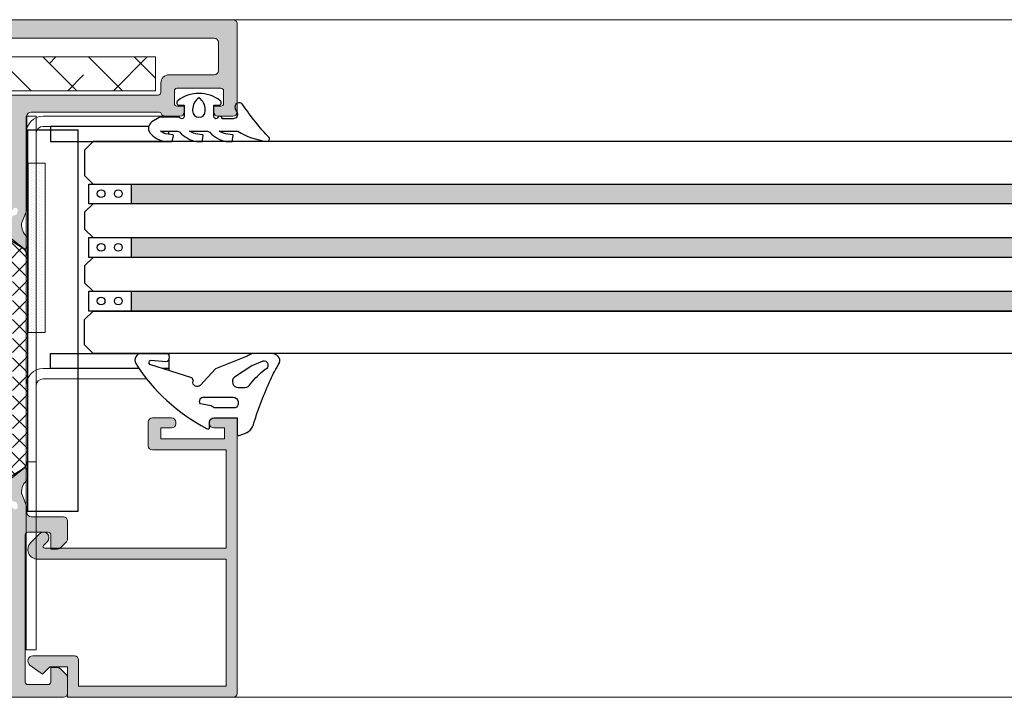
# Model space of a CAD drawing. Extents: x -8 to 1260, y -439 to 1188.
# Drawn here: x 693 to 708, y 201 to 211 of the extents above; entities that cross this region are included whole.
import ezdxf

# ---------------------------------------------------------------- set-up
doc = ezdxf.new("R2010")
doc.units = 0
doc.header["$LTSCALE"] = 4
doc.header["$MEASUREMENT"] = 0
for name, color, linetype, lineweight in [('00_ICONOS', 7, 'CONTINUOUS', 5), ('accesorios', 8, 'CONTINUOUS', 15), ('perfiles', 7, 'CONTINUOUS', 15)]:
    doc.layers.add(name, color=color, linetype=linetype, lineweight=lineweight)
for name, color, linetype in [('AISLANTE', 8, 'CONTINUOUS'), ('GRAPA', 7, 'CONTINUOUS'), ('Juntas', 8, 'CONTINUOUS'), ('POLIAMIDAS', 9, 'CONTINUOUS'), ('SOMBREADOS', 250, 'CONTINUOUS'), ('Vidrio', 143, 'CONTINUOUS')]:
    doc.layers.add(name, color=color, linetype=linetype)
pattern_1 = [(0, (537.4937438784854, 44.69374881007676), (0.111125, 0.06349999999999997), [0.15875, -0.03175, 0, -0.03175])]

msp = doc.modelspace()

# ---------------------------------------------------------------- hatches: boundary and pattern name
at = {"layer": 'accesorios'}
h = msp.add_hatch(dxfattribs=at)
h.set_pattern_fill('ANSI38', color=256, scale=0.15, angle=270, style=0)
h.set_pattern_definition([(315, (-4898.318756121515, -109.4665491882494), (0.3367596045400933, 0.3367596045400931), []), (45, (-4898.318756121515, -109.4665491882494), (0.3367596045400935, 1.01027881362028), [1.190625, -0.714375])])
h.paths.add_polyline_path([(695.1376038588131, 210.388904154195), (695.1376038588131, 210.888904154195), (687.0126038588122, 210.888904154195), (687.0126038588122, 209.013904154195), (692.5126038588131, 209.013904154195), (692.5126038588131, 210.388904154195)])
at = {"layer": 'GRAPA', "lineweight": 0}
h = msp.add_hatch(dxfattribs=at)
h.set_pattern_fill('DOTS', color=8, scale=0.025, angle=90, style=0)
h.set_pattern_definition([(90, (805.1858221542715, 174.3203194061271), (-0.0396875, 0.01984375), [0, -0.0396875])])
h.paths.add_polyline_path([(693.5113743029859, 209.3203194061269), (693.2611334902057, 209.3203194061269), (693.2611334902057, 206.8203194061269), (693.5113743029859, 206.8203194061269)])
at = {"layer": 'POLIAMIDAS'}
h = msp.add_hatch(dxfattribs=at)
h.set_pattern_fill('ANSI37', color=256, scale=0.0625, angle=-1.272221872585407e-14, style=0)
h.set_pattern_definition([(135, (836.9558766943718, 509.5731987990268), (0.1403165018917055, 0.1403165018917055), []), (45.00000000000001, (836.9558766943718, 509.5731987990268), (0.1403165018917055, -0.1403165018917055), [])])
edge = h.paths.add_edge_path()
edge.add_arc((693.1048834902057, 204.9428934251652), 0.1499999999996493, 303.0000000001043, 360.0000000001086)
edge.add_line((693.2548834902053, 204.9428934251655), (693.2548834902053, 207.9349148832239))
edge.add_arc((693.1048834902055, 207.9349148832243), 0.1499999999998636, 359.999999999848, 416.9999999998466)
edge.add_line((693.186579345458, 208.0607154684158), (692.8971740722371, 208.2486574503569))
edge.add_arc((692.9173834902055, 208.280245888517), 0.03750000000014369, 180.0000000007382, 237.38999999965762, ccw=False)
edge.add_line((692.8798834902053, 208.2802458885165), (692.8798834902053, 208.3120420431683))
edge.add_arc((693.0298834902056, 208.3120420431682), 0.1500000000003183, 149.4968330744528, 179.9999999999566, ccw=False)
edge.add_line((692.9006433243329, 208.3881799412564), (692.987193531674, 208.5350944665309))
edge.add_arc((692.9548834902054, 208.5541289410522), 0.037500000000143, 329.4968330758223, 360.0000000013462)
edge.add_line((692.9923834902055, 208.5541289410531), (692.9923834902055, 208.5764041541948))
edge.add_arc((692.9423834902054, 208.5764041541946), 0.05000000000006821, 1.302755197525679e-10, 90.00000000013027)
edge.add_line((692.9423834902053, 208.6264041541947), (692.8923834902051, 208.6264041541947))
edge.add_arc((692.8923834902051, 208.6139041541949), 0.01249999999978968, 90, 180.0000000001303)
edge.add_line((692.8798834902053, 208.6139041541949), (692.8455084902051, 208.6139041541949))
edge.add_arc((692.8455084902055, 208.5764041541951), 0.03749999999979536, 90.0000000005211, 180.0000000005211)
edge.add_line((692.8080084902057, 208.5764041541948), (692.8080084902057, 208.5689633730656))
edge.add_arc((692.742383490206, 208.5326541541951), 0.07499999999967379, -208.95502437184007, 28.95502437184001, ccw=False)
edge.add_line((692.6767584902062, 208.5689633730656), (692.6767584902062, 208.5764041541948))
edge.add_arc((692.639258490206, 208.5764041541946), 0.03750000000025011, 1.737006930025023e-10, 90.0000000001737)
edge.add_line((692.6392584902059, 208.6139041541949), (692.6048834902057, 208.6139041541947))
edge.add_arc((692.5923834902057, 208.6139041541948), 0.01249999999993179, 359.9999999994789, 449.9999999994789)
edge.add_line((692.5923834902059, 208.6264041541947), (692.5423834902057, 208.6264041541947))
edge.add_arc((692.5423834902056, 208.5764041541946), 0.05000000000006821, 89.99999999986973, 179.9999999998697)
edge.add_line((692.4923834902055, 208.5764041541948), (692.4923834902055, 208.5541122993652))
edge.add_arc((692.5298834902057, 208.5541122993664), 0.03750000000025011, 180.0000000018238, 210.4558273636291)
edge.add_line((692.4975577328904, 208.5351045269033), (692.5841865194687, 208.3877784192753))
edge.add_arc((692.4548834902059, 208.3117473294279), 0.1499999999997552, -9.771383702172898e-11, 30.455827361686488, ccw=False)
edge.add_line((692.6048834902057, 208.3117473294276), (692.6048834902057, 208.2218257054849))
edge.add_arc((692.7548834902055, 208.2218257054845), 0.1499999999998636, 179.999999999848, 236.9999999998465)
edge.add_line((692.673187634953, 208.096025120293), (692.9501953213329, 207.916134225384))
edge.add_arc((692.8548834902052, 207.7693668759929), 0.1750000000006158, 1.3028511602897197e-10, 57.00000000011369, ccw=False)
edge.add_line((693.0298834902059, 207.7693668759933), (693.0298834902059, 205.1084414323962))
edge.add_arc((692.8548834902056, 205.1084414323968), 0.1750000000002956, 302.9999999998281, 359.999999999786, ccw=False)
edge.add_line((692.9501953213329, 204.9616740830059), (692.673187634953, 204.7817831880964))
edge.add_arc((692.7548834902054, 204.655982602905), 0.149999999999735, 123.0000000001348, 180.0000000000977)
edge.add_line((692.6048834902057, 204.6559826029047), (692.6048834902057, 204.5660609789618))
edge.add_arc((692.4548834902059, 204.5660609789616), 0.1499999999997499, -30.455827361686488, 9.771383702172898e-11, ccw=False)
edge.add_line((692.5841865194687, 204.4900298891141), (692.4975577328904, 204.3427037814861))
edge.add_arc((692.5298834902057, 204.323696009023), 0.03750000000025776, 149.5441726363709, 179.9999999981762)
edge.add_line((692.4923834902055, 204.3236960090242), (692.4923834902055, 204.3014041541947))
edge.add_arc((692.5423834902056, 204.3014041541948), 0.05000000000006821, 180.0000000001303, 270.0000000001303)
edge.add_line((692.5423834902057, 204.2514041541947), (692.5923834902059, 204.2514041541947))
edge.add_arc((692.5923834902057, 204.2639041541946), 0.01249999999993179, 270.0000000005211, 360.0000000005211)
edge.add_line((692.6048834902057, 204.2639041541948), (692.6392584902059, 204.2639041541948))
edge.add_arc((692.6392584902061, 204.3014041541949), 0.03750000000013642, 269.9999999996526, 359.9999999996526)
edge.add_line((692.6767584902062, 204.3014041541947), (692.6767584902062, 204.3088449353238))
edge.add_arc((692.742383490206, 204.3451541541943), 0.07499999999967379, -28.95502437184001, 208.95502437184, ccw=False)
edge.add_line((692.8080084902057, 204.3088449353238), (692.8080084902057, 204.3014041541947))
edge.add_arc((692.8455084902054, 204.3014041541944), 0.03749999999968168, 179.9999999996526, 269.9999999996526)
edge.add_line((692.8455084902051, 204.2639041541948), (692.8798834902053, 204.2639041541948))
edge.add_arc((692.8923834902052, 204.2639041541946), 0.01249999999993179, 179.9999999993486, 269.9999999994789)
edge.add_line((692.8923834902051, 204.2514041541947), (692.9423834902053, 204.2514041541947))
edge.add_arc((692.9423834902054, 204.3014041541948), 0.05000000000006821, 269.9999999998697, 359.9999999998697)
edge.add_line((692.9923834902055, 204.3014041541947), (692.9923834902055, 204.3236793673366))
edge.add_arc((692.9548834902058, 204.3236793673374), 0.03749999999968168, 359.9999999988275, 390.5031669243807)
edge.add_line((692.987193531674, 204.3427138418586), (692.9006433243329, 204.4896283671331))
edge.add_arc((693.0298834902056, 204.5657662652212), 0.1500000000003092, 180.0000000000434, 210.5031669255472, ccw=False)
edge.add_line((692.8798834902053, 204.5657662652211), (692.8798834902053, 204.597562419873))
edge.add_arc((692.9173834902056, 204.5975624198726), 0.03750000000025011, 122.610000000442, 179.9999999995223, ccw=False)
edge.add_line((692.8971740722371, 204.6291508580328), (693.186579345458, 204.8170928399739))
at = {"layer": 'SOMBREADOS'}
h = msp.add_hatch(color=256, dxfattribs=at)
edge = h.paths.add_edge_path()
edge.add_arc((686.5188538588126, 211.2139041541948), 0.03750000000002274, -2.544443745170813e-14, 89.99999999999999)
edge.add_line((686.5188538588126, 211.2514041541947), (686.2188538588124, 211.2514041541947))
edge.add_arc((686.2188538588133, 211.2139041541948), 0.03750000000001563, 90.00000000000269, 180.0000000000027)
edge.add_line((686.1813538588129, 211.2139041541948), (686.1813538588129, 211.0014041541947))
edge.add_line((686.1813538588129, 211.0014041541947), (686.082242206461, 211.0014041541947))
edge.add_arc((686.082242206462, 211.0639041541947), 0.06249999999997158, -134.99999999999892, -90, ccw=False)
edge.add_line((686.0380480326374, 211.0197099803707), (685.9496596849893, 211.108098328019))
edge.add_arc((685.9938538588129, 211.152292501843), 0.06249999999991258, -180.0000000000049, -135.00000000000472, ccw=False)
edge.add_line((685.931353858812, 211.152292501843), (685.931353858812, 211.3764041541947))
edge.add_arc((685.9938538588129, 211.3764041541949), 0.0625, 90, 180, ccw=False)
edge.add_line((685.9938538588129, 211.4389041541947), (696.2813538588124, 211.4389041541947))
edge.add_arc((696.2813538588124, 211.3764041541949), 0.0625, 0, 90, ccw=False)
edge.add_line((696.3438538588124, 211.3764041541949), (696.3438538588124, 210.076404154195))
edge.add_arc((696.2813538588124, 210.0764041541948), 0.0625, -90, 0, ccw=False)
edge.add_line((696.2813538588124, 210.0139041541948), (696.0626038588124, 210.0139041541948))
edge.add_arc((696.0626038588133, 210.0764041541948), 0.0625, -180, -90, ccw=False)
edge.add_line((696.0001038588124, 210.0764041541948), (696.0001038588124, 210.1639041541949))
edge.add_line((696.0001038588124, 210.1639041541949), (696.1063538588122, 210.1639041541949))
edge.add_arc((696.1063538588131, 210.201404154195), 0.03750000000000142, -90, -2.544443745170813e-14)
edge.add_line((696.1438538588126, 210.201404154195), (696.1438538588126, 210.388904154195))
edge.add_arc((696.1063538588131, 210.3889041541948), 0.03750000000002984, -2.544443745170813e-14, 89.99999999999999)
edge.add_line((696.1063538588131, 210.4264041541949), (695.4563538588135, 210.4264041541949))
edge.add_arc((695.4563538588135, 210.3889041541948), 0.03750000000002984, 89.99999999999999, 180)
edge.add_line((695.418853858814, 210.3889041541948), (695.418853858814, 210.201404154195))
edge.add_arc((695.4563538588135, 210.201404154195), 0.03750000000000142, 180, 270)
edge.add_line((695.4563538588135, 210.1639041541949), (695.5626038588142, 210.1639041541949))
edge.add_line((695.5626038588133, 210.1639041541949), (695.5626038588133, 210.0764041541948))
edge.add_arc((695.5001038588133, 210.076404154195), 0.06250000000000888, -90.00000000003098, -1.5916157281026244e-12, ccw=False)
edge.add_line((695.5001038588133, 210.0139041541948), (695.2813538588133, 210.013904154195))
edge.add_arc((695.2813538588133, 210.0764041541948), 0.06249999999988098, -157.97568716292574, -90.00000000003263, ccw=False)
edge.add_arc((695.1886513777253, 210.0389041541949), 0.0375000000000242, 22.0243128370793, 90.00000000000269)
edge.add_line((695.1886513777253, 210.0764041541948), (693.3063538588138, 210.0764041541948))
edge.add_arc((693.3063538588129, 210.0139041541948), 0.0625, 89.99999999999999, 179.9999999999968)
edge.add_line((693.2438538588129, 210.013904154195), (693.2438538588129, 208.6264041541952))
edge.add_line((693.2438538588129, 208.6264041541947), (693.1648940968279, 208.4294427638604))
edge.add_arc((693.3889697536669, 208.4090687605183), 0.2249999999999223, 174.8046862531298, 230.6811211289049)
edge.add_arc((693.2305607993175, 208.215660893093), 0.02500000000002919, -2.123748751165408, 50.68112112889747, ccw=False)
edge.add_line((693.2555436273013, 208.2147344450662), (693.2511401124101, 208.0959881669687))
edge.add_line((693.2511401124119, 208.095988166969), (693.25108709731, 208.0947070702375))
edge.add_arc((693.2136421639142, 208.096738563035), 0.03749999999994177, -94.1417239750935, -3.1054125468413076, ccw=False)
edge.add_arc((693.2127393666359, 208.0842712073784), 0.02500000000047925, -128.24608027568343, -94.14172397856959, ccw=False)
edge.add_line((693.1972633610684, 208.0646372253143), (692.8742330560079, 208.3192579529475))
edge.add_arc((692.8897090615745, 208.3388919350116), 0.02500000000001767, -290.827587268574, -128.2460802756567, ccw=False)
edge.add_arc((692.9074869130344, 208.3856246644148), 0.02499999999987159, -110.8275872685532, -32.50152586464549)
edge.add_line((692.9285713414473, 208.3721916126943), (693.0365287760823, 208.5416408822646))
edge.add_arc((693.0576132044952, 208.5282078305443), 0.02499999999994739, 87.32582759852761, 147.4984741353509, ccw=False)
edge.add_arc((693.060529215103, 208.5906397685417), 0.03749999999993632, -92.67417240146864, -17.49999999992001)
edge.add_line((693.0962936007544, 208.5793633010603), (693.103974978052, 208.6071327653238))
edge.add_arc((693.0718056825843, 208.6264041541947), 0.0374999999998782, -30.9242051018727, 156.4218215215473)
edge.add_arc((693.0145234863966, 208.651404154195), 0.02500000000018211, -90.00000000000398, -23.578178478365714, ccw=False)
edge.add_line((693.0145234863966, 208.6264041541947), (692.471805682584, 208.6264041541947))
edge.add_arc((692.471805682584, 208.6014041541949), 0.02499999999997549, 89.99999999999591, 179.9999999992387)
edge.add_line((692.4468056825843, 208.6014041541953), (692.4468056825843, 208.5823843018582))
edge.add_line((692.4468056825843, 208.582384301858), (692.5800698727943, 208.3638921770041))
edge.add_arc((692.5808436401911, 208.3389041541939), 0.02499999999900563, -90.00000000003661, 91.77362749993853, ccw=False)
edge.add_line((692.5808436401911, 208.3139041541947), (692.431826811431, 208.3139041541947))
edge.add_arc((692.431826811431, 208.4389041541949), 0.1250000000000977, -148.61986806502972, -90.00000000000648, ccw=False)
edge.add_line((692.3251103848196, 208.3738149516251), (692.2075906726149, 208.5664933567646))
edge.add_arc((692.1008742460034, 208.5014041541949), 0.1249999999998407, 31.38013193497078, 89.99999999999673)
edge.add_line((692.1008742460034, 208.6264041541947), (687.7416131030149, 208.6264041541949))
edge.add_arc((687.7416131030149, 208.5014041541949), 0.1250000000001599, 89.99999999999835, 148.6198680650299)
edge.add_line((687.6348966764034, 208.5664933567648), (687.5173769641987, 208.3738149516251))
edge.add_arc((687.4106605375854, 208.4389041541949), 0.125000000000032, -90, -31.380131934970677, ccw=False)
edge.add_line((687.4106605375854, 208.3139041541949), (687.2616437088253, 208.3139041541949))
edge.add_arc((687.2616437088262, 208.3389041541939), 0.02499999999899671, -271.77362749990255, -89.99999999998369, ccw=False)
edge.add_line((687.262417476224, 208.3638921770041), (687.3920249517558, 208.5883863136808))
edge.add_arc((687.3706816664343, 208.6014041541949), 0.02500000000006865, -31.38013193498098, 90.00000000000405)
edge.add_line((687.3706816664343, 208.6264041541947), (686.8279638626208, 208.6264041541947))
edge.add_arc((686.8279638626208, 208.6514041541948), 0.02499999999993641, -156.42182152185148, -89.99999999999193, ccw=False)
edge.add_arc((686.7706816664348, 208.6264041541947), 0.03750000000007185, 23.57817847814597, 179.999999999943)
edge.add_line((686.7331816664336, 208.6264041541947), (686.745482713135, 208.5819338120243))
edge.add_arc((686.7819581339153, 208.5906397685417), 0.03749999999989434, -166.575794897959, -87.3258275984305)
edge.add_arc((686.7848741445231, 208.5282078305443), 0.02500000000002431, 32.50152586464361, 92.6741724015742, ccw=False)
edge.add_line((686.805958572936, 208.5416408822646), (686.913916007571, 208.3721916126943))
edge.add_arc((686.9350004359829, 208.3856246644148), 0.02499999999988976, -147.4984741353536, -69.17241273150131)
edge.add_arc((686.9527782874419, 208.3388919350116), 0.02499999999997088, -51.75391972430327, 110.8275872685102, ccw=False)
edge.add_line((686.9682542930103, 208.3192579529478), (686.6452239879508, 208.0646372253143))
edge.add_arc((686.6297479823824, 208.0842712073789), 0.02500000000067339, -85.85827602143797, -51.753919724304524, ccw=False)
edge.add_arc((686.6288451851032, 208.096738563035), 0.03749999999993212, -178.36602116016286, -85.85827602506589, ccw=False)
edge.add_line((686.5913604333344, 208.0956692713401), (686.5913472366072, 208.095988166969))
edge.add_line((686.5913472366063, 208.095988166969), (686.5869437217151, 208.2147344450664))
edge.add_arc((686.6119265496999, 208.2156608930932), 0.02499999999990953, -230.68112112891913, -177.87625124884084, ccw=False)
edge.add_arc((686.4535175953505, 208.4090687605183), 0.2249999999999504, -50.68112112891539, 5.195313746966242)
edge.add_line((686.6775932521886, 208.4294427638609), (686.6143658403834, 208.5871605510413))
edge.add_arc((686.556353858812, 208.5639041541947), 0.0625000000000622, 21.84533318135982, 90.00000000001953)
edge.add_line((686.556353858812, 208.6264041541947), (686.556353858812, 208.7139041541944))
edge.add_arc((686.4938538588129, 208.7139041541948), 0.0625, -7.493386829528045e-11, 89.99999999999999)
edge.add_line((686.4938538588129, 208.7764041541948), (685.9938538588129, 208.7764041541948))
edge.add_arc((685.9938538588129, 208.8389041541948), 0.0625, -180, -90, ccw=False)
edge.add_line((685.931353858812, 208.8389041541948), (685.931353858812, 209.1005158065466))
edge.add_arc((685.9938538588129, 209.1005158065464), 0.06249999999987921, 135, 180, ccw=False)
edge.add_line((685.9496596849893, 209.1447099803704), (686.0380480326384, 209.2330983280188))
edge.add_arc((686.082242206462, 209.1889041541947), 0.06249999999997036, 90, 135, ccw=False)
edge.add_line((686.082242206462, 209.2514041541947), (686.1813538588138, 209.2514041541947))
edge.add_line((686.1813538588129, 209.2514041541947), (686.1813538588129, 209.0389041541946))
edge.add_arc((686.2188538588133, 209.0389041541946), 0.03750000000002274, 180, 270)
edge.add_line((686.2188538588133, 209.0014041541947), (686.5188538588135, 209.0014041541947))
edge.add_arc((686.5188538588126, 209.0389041541946), 0.03750000000002274, -90.00000000000276, -2.747999244784478e-12)
edge.add_line((686.556353858812, 209.0389041541946), (686.556353858812, 211.2139041541946))
edge = h.paths.add_edge_path(flags=16)
edge.add_line((695.3438538588133, 210.6264041541949), (696.0063538588137, 210.6264041541949))
edge.add_arc((696.0063538588128, 210.6889041541949), 0.0625, -90, -2.544443745170813e-14)
edge.add_line((696.0688538588128, 210.6889041541949), (696.0688538588128, 211.1014041541951))
edge.add_arc((696.0063538588128, 211.1014041541949), 0.0625, -2.544443745170813e-14, 89.99999999999999)
edge.add_line((696.0063538588128, 211.1639041541949), (686.806353858812, 211.1639041541949))
edge.add_line((686.8063538588129, 211.1639041541949), (686.8063538588129, 208.8514041541951))
edge.add_line((686.8063538588138, 208.8514041541949), (692.9688538588142, 208.8514041541949))
edge.add_line((692.9688538588124, 208.8514041541949), (692.9688538588124, 210.1014041541949))
edge.add_line((692.9688538588124, 210.1014041541949), (692.6563538588124, 210.1014041541949))
edge.add_arc((692.6563538588124, 210.1639041541949), 0.0625, -180, -90, ccw=False)
edge.add_line((692.5938538588124, 210.1639041541949), (692.5938538588124, 210.263904154195))
edge.add_arc((692.6563538588124, 210.2639041541948), 0.0625, 90, 180, ccw=False)
edge.add_line((692.6563538588124, 210.3264041541948), (695.181353858812, 210.3264041541948))
edge.add_arc((695.1813538588129, 210.3639041541949), 0.03749999999999432, -90.00000000004346, -4.345909916751749e-11)
edge.add_line((695.2188538588124, 210.3639041541949), (695.2188538588124, 210.5014041541949))
edge.add_arc((695.3438538588133, 210.5014041541947), 0.125, 90, 180, ccw=False)
edge = h.paths.add_edge_path(flags=16)
edge.add_line((692.9688538588124, 204.0264041541948), (686.806353858812, 204.0264041541948))
edge.add_line((686.8063538588129, 204.0264041541948), (686.8063538588129, 202.7764041541948))
edge.add_line((686.8063538588129, 202.7764041541948), (687.0563538588129, 202.7764041541948))
edge.add_arc((687.0563538588129, 202.7139041541948), 0.0625, 0, 90, ccw=False)
edge.add_line((687.1188538588129, 202.7139041541948), (687.1188538588129, 202.6139041541949))
edge.add_arc((687.0563538588129, 202.6139041541949), 0.0625, -90, 0, ccw=False)
edge.add_line((687.0563538588129, 202.5514041541949), (686.8063538588129, 202.5514041541949))
edge.add_line((686.8063538588129, 202.5514041541949), (686.8063538588129, 201.7139041541948))
edge.add_line((686.8063538588129, 201.7139041541948), (692.9688538588133, 201.7139041541948))
edge.add_line((692.9688538588124, 201.7139041541948), (692.9688538588124, 202.5514041541949))
edge.add_line((692.9688538588124, 202.5514041541949), (692.7188538588124, 202.5514041541949))
edge.add_arc((692.7188538588124, 202.6139041541949), 0.0625, -180, -90, ccw=False)
edge.add_line((692.6563538588124, 202.6139041541949), (692.6563538588124, 202.7139041541948))
edge.add_arc((692.7188538588124, 202.7139041541948), 0.0625, 90, 180, ccw=False)
edge.add_line((692.7188538588124, 202.7764041541948), (692.9688538588124, 202.7764041541948))
edge.add_line((692.9688538588124, 202.7764041541948), (692.9688538588124, 204.0264041541948))
edge = h.paths.add_edge_path()
edge.add_line((686.5913472366063, 204.7818201414209), (686.5869437217151, 204.6630738633237))
edge.add_arc((686.6119265496999, 204.6621474152967), 0.02499999999996378, 177.8762512485644, 230.6811211286027)
edge.add_arc((686.4535175953505, 204.4687395478714), 0.2249999999999474, -3.6353012036892096, 50.681121128943516, ccw=False)
edge.add_arc((686.6406403176696, 204.4568510327404), 0.03749999999997565, -24.593329082133096, -3.6353012031490266, ccw=False)
edge.add_line((686.6747384890531, 204.4412444729572), (686.6143658403834, 204.2906477573481))
edge.add_arc((686.556353858812, 204.3139041541949), 0.06250000000004438, -90.00000000002927, -21.84533318136289, ccw=False)
edge.add_line((686.556353858812, 204.2514041541947), (686.556353858812, 204.1639041541949))
edge.add_arc((686.4938538588129, 204.1639041541949), 0.06250000000000533, -89.99999999999523, 4.718003765447065e-11, ccw=False)
edge.add_line((686.4938538588129, 204.1014041541949), (685.9938538588129, 204.1014041541949))
edge.add_arc((685.9938538588129, 204.0389041541949), 0.0625, 89.99999999999999, 180)
edge.add_line((685.931353858812, 204.0389041541949), (685.931353858812, 203.7772925018433))
edge.add_arc((685.9938538588129, 203.7772925018433), 0.06250000000000888, 179.9999999999902, 224.9999999999873)
edge.add_line((685.9496596849893, 203.7330983280192), (686.0380480326384, 203.6447099803709))
edge.add_arc((686.082242206462, 203.6889041541949), 0.06250000000000552, -134.9999999999885, -89.9999999999886)
edge.add_line((686.082242206462, 203.6264041541949), (686.1813538588138, 203.6264041541949))
edge.add_line((686.1813538588129, 203.6264041541949), (686.1813538588129, 203.838904154195))
edge.add_arc((686.2188538588133, 203.8389041541948), 0.03750000000001386, 89.99999999998641, 179.9999999999701, ccw=False)
edge.add_line((686.2188538588133, 203.8764041541949), (686.5188538588135, 203.8764041541949))
edge.add_arc((686.5188538588126, 203.8389041541948), 0.03750000000001386, 2.97859514830634e-11, 90.00000000001347, ccw=False)
edge.add_line((686.556353858812, 203.8389041541948), (686.556353858812, 201.6639041541946))
edge.add_arc((686.5188538588126, 201.6639041541951), 0.03750000000001386, -90.00000000001347, -2.9899638320785016e-11, ccw=False)
edge.add_line((686.5188538588126, 201.6264041541949), (686.2188538588124, 201.6264041541949))
edge.add_arc((686.2188538588133, 201.6639041541951), 0.03750000000001297, -179.99999999997158, -89.99999999998653, ccw=False)
edge.add_line((686.1813538588129, 201.6639041541949), (686.1813538588129, 201.8764041541947))
edge.add_line((686.1813538588129, 201.8764041541949), (686.082242206461, 201.8764041541949))
edge.add_arc((686.082242206462, 201.8139041541949), 0.06250000000000533, 89.99999999998859, 134.9999999999885)
edge.add_line((686.0380480326374, 201.8580983280192), (685.9496596849893, 201.7697099803709))
edge.add_arc((685.9938538588129, 201.7255158065466), 0.06249999999997351, 134.9999999999994, 179.9999999999976)
edge.add_line((685.931353858812, 201.7255158065466), (685.931353858812, 201.5014041541947))
edge.add_arc((685.9938538588129, 201.5014041541949), 0.0625, 180, 270)
edge.add_line((685.9938538588129, 201.4389041541947), (693.7813538588133, 201.4389041541947))
edge.add_arc((693.7813538588124, 201.5014041541949), 0.0625, -90, -2.544443745170813e-14)
edge.add_line((693.8438538588124, 201.5014041541949), (693.8438538588124, 201.7255158065466))
edge.add_arc((693.7813538588124, 201.7255158065466), 0.06250000000000888, -8.981886420452972e-12, 44.99999999998906)
edge.add_line((693.8255480326369, 201.7697099803709), (693.7371596849879, 201.8580983280192))
edge.add_arc((693.6929655111643, 201.8139041541949), 0.06250000000000364, 45.00000000001094, 90.0000000000122)
edge.add_line((693.6929655111643, 201.8764041541949), (693.5938538588124, 201.8764041541949))
edge.add_line((693.5938538588124, 201.8764041541949), (693.5938538588124, 201.6639041541949))
edge.add_arc((693.5563538588129, 201.6639041541951), 0.03749999999999787, -90.00000000003263, -4.888534022029489e-11, ccw=False)
edge.add_line((693.5563538588129, 201.6264041541949), (693.2563538588128, 201.6264041541949))
edge.add_arc((693.2563538588128, 201.6639041541951), 0.03750000000000142, -179.99999999995111, -89.99999999996737, ccw=False)
edge.add_line((693.2188538588124, 201.6639041541951), (693.2188538588124, 203.8389041541953))
edge.add_arc((693.2563538588128, 203.8389041541948), 0.03750000000002984, 90.00000000001091, 179.9999999999891, ccw=False)
edge.add_line((693.2563538588128, 203.8764041541949), (693.556353858812, 203.8764041541949))
edge.add_arc((693.5563538588129, 203.8389041541948), 0.03750000000002984, 1.0800249583553523e-11, 89.99999999998909, ccw=False)
edge.add_line((693.5938538588124, 203.8389041541948), (693.5938538588124, 203.6264041541947))
edge.add_line((693.5938538588124, 203.6264041541949), (693.6929655111634, 203.6264041541949))
edge.add_arc((693.6929655111643, 203.6889041541949), 0.06250000000000533, -90.00000000001303, -45.00000000001384)
edge.add_line((693.7371596849888, 203.6447099803709), (693.8255480326369, 203.7330983280192))
edge.add_arc((693.7813538588133, 203.7772925018433), 0.06249999999994399, -45.00000000001038, -1.468144040963559e-11)
edge.add_line((693.8438538588124, 203.7772925018433), (693.8438538588124, 204.0389041541951))
edge.add_arc((693.7813538588124, 204.0389041541951), 0.0625, -2.544443745170813e-14, 89.99999999999999)
edge.add_line((693.7813538588124, 204.1014041541951), (693.306353858812, 204.1014041541951))
edge.add_arc((693.3063538588129, 204.1639041541951), 0.06249999999999822, -179.9999999999967, -90, ccw=False)
edge.add_line((693.2438538588129, 204.1639041541951), (693.2438538588129, 204.2514041541949))
edge.add_line((693.2438538588129, 204.2514041541947), (693.1677488599652, 204.4412444729572))
edge.add_arc((693.2018470313486, 204.4568510327408), 0.03749999999997657, -176.36469879635888, -155.4066709173751, ccw=False)
edge.add_arc((693.3889697536669, 204.4687395478716), 0.2249999999999424, -230.68112112894482, -176.36469879630351, ccw=False)
edge.add_arc((693.2305607993175, 204.6621474152967), 0.02499999999993426, -50.68112112862991, 2.123748751409536)
edge.add_line((693.2555436273013, 204.6630738633235), (693.2511401124101, 204.7818201414209))
edge.add_line((693.2511401124119, 204.7818201414209), (693.25108709731, 204.7831012381523))
edge.add_arc((693.2136421639142, 204.7810697453547), 0.03749999999998328, 3.105412546807995, 94.14172397502377)
edge.add_arc((693.2127393666359, 204.793537101011), 0.02500000000048767, 94.14172397872339, 128.2460802794514)
edge.add_line((693.1972633610675, 204.8131710830744), (692.8742330560088, 204.5585503554419))
edge.add_arc((692.8897090615745, 204.538916373378), 0.02500000000000479, 128.2460802757836, 290.8275872685494)
edge.add_arc((692.9074869130344, 204.4921836439749), 0.02499999999990339, 32.50152586450929, 110.82758726844699, ccw=False)
edge.add_line((692.9285713414473, 204.5056166956954), (693.0365287760823, 204.3361674261253))
edge.add_arc((693.0576132044952, 204.3496004778454), 0.02499999999993115, -147.4984741354623, -87.32582759845656)
edge.add_arc((693.060529215103, 204.287168539848), 0.03749999999996175, 17.499999999948102, 92.67417240160268, ccw=False)
edge.add_line((693.0962936007544, 204.2984450073293), (693.1093056825829, 204.2514041541947))
edge.add_arc((693.0718056825843, 204.2514041541947), 0.03750000000001208, -156.42182152176758, -1.3585577107733116e-11, ccw=False)
edge.add_arc((693.0145234863966, 204.2264041541949), 0.02500000000004434, 23.57817847823243, 89.99999999999591)
edge.add_line((693.0145234863966, 204.2514041541947), (692.471805682584, 204.2514041541947))
edge.add_arc((692.471805682584, 204.2764041541948), 0.02499999999997371, -180.00000000000819, -89.99999999999193, ccw=False)
edge.add_line((692.4468056825843, 204.2764041541948), (692.4468056825843, 204.2848902470912))
edge.add_arc((692.4843056825838, 204.2848902470912), 0.03750000000001386, 148.6198680649838, 179.9999999999349, ccw=False)
edge.add_line((692.4522907545996, 204.3044170078622), (692.5740795359706, 204.5040947276091))
edge.add_arc((692.595422821293, 204.4910768870953), 0.02499999999994542, 106.95278897242449, 148.6198680651615, ccw=False)
edge.add_arc((692.5808436401911, 204.5389041541958), 0.02499999999899847, -73.04721102776942, 89.99999999999591)
edge.add_line((692.5808436401911, 204.5639041541947), (692.431826811431, 204.5639041541947))
edge.add_arc((692.431826811431, 204.4389041541947), 0.1250000000001013, 89.99999999994951, 148.6198680650057)
edge.add_line((692.3251103848196, 204.5039933567646), (692.2075906726149, 204.3113149516251))
edge.add_arc((692.1008742460034, 204.3764041541947), 0.1249999999998382, -90.00000000004559, -31.380131934987617, ccw=False)
edge.add_line((692.1008742460034, 204.2514041541947), (687.7416131030149, 204.2514041541945))
edge.add_arc((687.7416131030149, 204.3764041541949), 0.1250000000001421, -148.6198680650259, -90.00000000002848, ccw=False)
edge.add_line((687.6348966764034, 204.3113149516251), (687.5173769641987, 204.5039933567648))
edge.add_arc((687.4106605375854, 204.4389041541947), 0.1250000000000156, 31.38013193497241, 90.00000000002034)
edge.add_line((687.4106605375854, 204.5639041541947), (687.2616437088253, 204.5639041541947))
edge.add_arc((687.2616437088262, 204.5389041541958), 0.02499999999899671, 90.00000000000405, 253.0472110277682)
edge.add_arc((687.2470645277243, 204.4910768870953), 0.02499999999992311, 31.380131934908604, 73.04721102764512, ccw=False)
edge.add_line((687.2684078130477, 204.5040947276091), (687.3901965944186, 204.3044170078622))
edge.add_arc((687.3581816664336, 204.2848902470912), 0.03750000000001706, 6.508571459562518e-11, 31.38013193501331, ccw=False)
edge.add_line((687.3956816664348, 204.2848902470912), (687.3956816664348, 204.2764041541948))
edge.add_arc((687.3706816664343, 204.2764041541948), 0.02500000000004476, -90.0000000001059, -8.952838470577262e-11, ccw=False)
edge.add_line((687.3706816664343, 204.2514041541947), (686.8279638626208, 204.2514041541947))
edge.add_arc((686.8279638626208, 204.2264041541949), 0.02499999999994174, 90.0000000000814, 156.4218215218509)
edge.add_arc((686.7706816664348, 204.2514041541947), 0.03750000000006552, -179.9999999999485, -23.578178478191717, ccw=False)
edge.add_line((686.7331816664336, 204.2514041541947), (686.746193748262, 204.2984450073293))
edge.add_arc((686.7819581339153, 204.287168539848), 0.03749999999989936, 87.3258275985097, 162.5000000001616, ccw=False)
edge.add_arc((686.7848741445231, 204.3496004778456), 0.02500000000003323, -92.67417240166303, -32.50152586465996)
edge.add_line((686.805958572936, 204.3361674261251), (686.913916007571, 204.5056166956954))
edge.add_arc((686.9350004359829, 204.4921836439749), 0.02499999999989451, 69.17241273149801, 147.4984741354426, ccw=False)
edge.add_arc((686.9527782874419, 204.538916373378), 0.02499999999999003, -110.8275872684195, 51.75391972435076)
edge.add_line((686.9682542930103, 204.5585503554419), (686.6452239879508, 204.8131710830744))
edge.add_arc((686.6297479823824, 204.793537101011), 0.02500000000067262, 51.75391972071597, 85.858276021438)
edge.add_arc((686.6288451851032, 204.7810697453549), 0.03749999999992187, 85.85827602505655, 176.8945874532739)
edge.add_line((686.5914002517073, 204.7831012381523), (686.5913472366054, 204.7818201414209))
h = msp.add_hatch(color=256, dxfattribs=at)
edge = h.paths.add_edge_path()
edge.add_arc((696.0001038588124, 205.5014041541947), 0.0625, -270, -180, ccw=False)
edge.add_line((696.0001038588124, 205.5639041541947), (696.3438538588124, 205.5639041541947))
edge.add_line((696.3438538588124, 205.5639041541947), (696.3438538588124, 201.5014041541947))
edge.add_arc((696.2813538588124, 201.5014041541947), 0.0625, -449.9999999999999, -360, ccw=False)
edge.add_line((696.2813538588124, 201.4389041541947), (693.8438538588124, 201.4389041541947))
edge.add_line((693.8438538588124, 201.4389041541947), (693.8438538588124, 201.8889041541948))
edge.add_line((693.8438538588124, 201.8889041541948), (693.5813538588117, 201.8889041541948))
edge.add_line((693.5813538588135, 201.8889041541948), (693.4751038588128, 201.7826541541949))
edge.add_line((693.4751038588137, 201.7826541541947), (693.287998621281, 201.9152051069928))
edge.add_arc((693.3313538588126, 201.9764041541949), 0.0749999999999765, -270.00000000000534, -125.31489923057637, ccw=False)
edge.add_line((693.3313538588126, 202.0514041541944), (693.9438538588128, 202.0514041541944))
edge.add_arc((693.9438538588137, 201.9889041541947), 0.0625, -360, -270, ccw=False)
edge.add_line((694.0063538588128, 201.9889041541947), (694.0063538588128, 201.6014041541949))
edge.add_line((694.0063538588128, 201.6014041541949), (696.181353858812, 201.6014041541949))
edge.add_line((696.1813538588129, 201.6014041541949), (696.1813538588129, 203.4764041541949))
edge.add_line((696.1813538588129, 203.4764041541949), (693.3994757021663, 203.4764041541949))
edge.add_arc((693.3994757021673, 203.6195259975487), 0.1431218433537893, -584.999999999985, -449.9999999999844, ccw=False)
edge.add_line((693.2982732761956, 203.7207284235199), (693.4301514328416, 203.8526065801662))
edge.add_arc((693.4876038588126, 203.7951541541948), 0.08125000000000016, -405.0000000000017, -224.99999999999818, ccw=False)
edge.add_line((693.5450562847844, 203.7377017282231), (693.4889363802857, 203.6815818237242))
edge.add_arc((693.5066140498155, 203.6639041541949), 0.02500000000000875, -224.9999999999713, -89.99999999997557)
edge.add_line((693.5066140498155, 203.6389041541948), (693.5688538588128, 203.6389041541948))
edge.add_line((693.5688538588128, 203.6389041541948), (696.181353858812, 203.6389041541948))
edge.add_line((696.1813538588129, 203.6389041541948), (696.1813538588129, 205.0889041541948))
edge.add_line((696.1813538588129, 205.0889041541948), (695.0938538588133, 205.0889041541948))
edge.add_arc((695.0938538588124, 205.1514041541948), 0.0625, -540, -449.9999999999999, ccw=False)
edge.add_line((695.0313538588124, 205.1514041541948), (695.0313538588124, 205.5014041541949))
edge.add_arc((695.0938538588124, 205.5014041541947), 0.0625, -270, -180, ccw=False)
edge.add_line((695.0938538588124, 205.5639041541947), (695.3751038588124, 205.5639041541947))
edge.add_arc((695.3751038588124, 205.5014041541947), 0.0625, -360, -270, ccw=False)
edge.add_line((695.4376038588133, 205.5014041541947), (695.4376038588133, 205.4764041541949))
edge.add_arc((695.3751038588124, 205.4764041541949), 0.0625, -449.9999999999999, -360, ccw=False)
edge.add_line((695.3751038588124, 205.4139041541949), (695.2188538588124, 205.4139041541949))
edge.add_line((695.2188538588124, 205.4139041541949), (695.2188538588124, 205.2514041541949))
edge.add_line((695.2188538588124, 205.2514041541947), (696.1563538588124, 205.2514041541947))
edge.add_line((696.1563538588124, 205.2514041541947), (696.1563538588124, 205.4139041541949))
edge.add_line((696.1563538588124, 205.4139041541949), (696.0001038588124, 205.4139041541949))
edge.add_arc((696.0001038588124, 205.4764041541949), 0.0625, -540, -449.9999999999999, ccw=False)
edge.add_line((695.9376038588124, 205.4764041541949), (695.9376038588124, 205.5014041541949))
at = {"layer": 'Vidrio'}
h = msp.add_hatch(dxfattribs=at)
h.set_pattern_fill('ANSI36', color=250, scale=0.02, angle=315, style=0)
h.set_pattern_definition(pattern_1)
h.paths.add_polyline_path([(729.59332673302, 208.7228194061265), (729.59332673302, 209.0140694061265), (694.7813538588124, 209.014069406127), (694.7813538588124, 208.7228194061265)])
h = msp.add_hatch(dxfattribs=at)
h.set_pattern_fill('ANSI36', color=250, scale=0.02, angle=315, style=0)
h.set_pattern_definition(pattern_1)
h.paths.add_polyline_path([(729.5933267330191, 207.9303194061265), (729.5933267330191, 208.2228194061265), (694.7813538588124, 208.222819406127), (694.7813538588124, 207.930319406127)])
h = msp.add_hatch(dxfattribs=at)
h.set_pattern_fill('ANSI36', color=250, scale=0.02, angle=315, style=0)
h.set_pattern_definition(pattern_1)
h.paths.add_polyline_path([(729.5933267330191, 207.1390694061261), (729.59332673302, 207.4303194061265), (694.7813538588124, 207.4303194061265), (694.7813538588124, 207.1390694061261)])

# ---------------------------------------------------------------- linework, layer by layer
at = {"layer": '00_ICONOS'}
for p, q in [((696.2813538588124, 211.4389041541947), (729.59332673302, 211.4389041541943)), ((696.2813538588124, 201.4389041541947), (729.59332673302, 201.4389041541943))]:
    msp.add_line(p, q, dxfattribs=at)
at = {"layer": 'accesorios'}
msp.add_lwpolyline([(695.1376038588131, 210.388904154195), (695.1376038588131, 210.888904154195), (687.0126038588122, 210.888904154195), (687.0126038588122, 209.013904154195), (692.5126038588131, 209.013904154195), (692.5126038588131, 210.388904154195)], close=True, dxfattribs=at)
at = {"layer": 'AISLANTE'}
for points in [[(695.0404917628929, 209.8640694061269), (693.5925021155562, 209.8640694061269), (693.5925021155562, 209.639069406127), (695.3376038588129, 209.639069406127)], [(695.3376038588129, 209.7476846275672), (695.3376038588129, 209.7953194061281)], [(694.8976689118671, 206.2890696611603), (693.5925021155562, 206.2890696611603), (693.5925021155562, 206.5140696611602), (695.3376038588129, 206.5140696611602), (695.3376038588129, 206.4877187078448)], [(695.3376038588129, 206.4219849370623), (695.3376038588129, 206.2890696611603), (695.2495070225222, 206.2890696611603)]]:
    msp.add_lwpolyline(points, dxfattribs=at)
at = {"layer": 'GRAPA', "color": 8, "lineweight": 0}
for points in [[(695.0404917628929, 209.8640694061269), (693.4813538588122, 209.8640694061269, 0.414213562373095), (693.3813538588128, 209.7640694061268), (693.3813538588128, 202.1390694061268), (693.2313538588131, 202.1390694061268), (693.2313538588131, 209.7640694061268, -0.414213562373095), (693.4813538588122, 210.0140694061268), (695.3438538588133, 210.0142346580615), (695.3438538588133, 210.0014041541949)], [(694.8976689118634, 206.2890696611642), (693.4813538588122, 206.2890696611642, 0.414213562373095), (693.2313538588131, 206.0390696611642), (693.2313538588131, 204.9140696611642), (693.3813538588128, 204.9140696611642), (693.3813538588128, 206.0390696611642, -0.414213562373095), (693.4813538588122, 206.1390696611643), (695.0087085145659, 206.1390696611643)]]:
    msp.add_lwpolyline(points, format="xyb", dxfattribs=at)
msp.add_lwpolyline([(693.3813538588128, 209.7640694061268), (693.3813538588128, 210.0140694061268), (693.2313538588131, 210.0140694061268), (693.2313538588131, 209.7640694061268)], dxfattribs=at)
msp.add_lwpolyline([(693.2611334902057, 209.3203194061269), (693.5113743029859, 209.3203194061269), (693.5113743029859, 206.8203194061269), (693.2611334902057, 206.8203194061269)], close=True, dxfattribs=at)
at = {"layer": 'GRAPA', "color": 8}
msp.add_lwpolyline([(695.3438538588124, 206.2596574708912), (695.3438538588124, 206.2890696611642), (695.2495070225085, 206.2890696611642)], dxfattribs=at)
at = {"layer": 'Juntas', "color": 8}
for points in [[(695.4907288588128, 210.1764041541949), (695.5626038588124, 210.1764041541949), (695.5626038588124, 210.0139041541948, -0.551624269111147), (695.5089426935773, 209.98006531943, 0.2889718469956208), (695.4751038588128, 210.0014041541947), (695.2254568592642, 210.0014041541949, 0.1316524975874726), (695.1942068592642, 209.9930307419313), (695.0844788588128, 209.9296792513333, 0.3900315281596928), (695.0550342892992, 209.7698633609246, 0.1970674779171527), (695.3019357456113, 209.639069406127), (695.3873388536102, 209.639069406127), (695.4048738756773, 209.7261464429696, 0.4382610911624353), (695.3940829541087, 209.7410281575294), (695.3251050651596, 209.7491577008348, -0.1511056332796999), (695.2121217676994, 209.7953194061281), (695.4544630496893, 209.7953194061281, -0.1989123673796581), (695.4986572235138, 209.7770135799522, 0.1547544786018911), (695.7426805900722, 209.639069406127), (695.828083698071, 209.639069406127), (695.8456187201381, 209.7261464429696, 0.4382610911624353), (695.8348277985696, 209.7410281575294), (695.7658499096214, 209.7491577008348, -0.09813431843902824), (695.6394504231056, 209.7953194061281), (695.8952078941546, 209.7953194061281, -0.1989123673794216), (695.9394020679791, 209.7770135799522, 0.1547544786018911), (696.1834254345375, 209.639069406127), (696.2688285425355, 209.639069406127), (696.2863635646025, 209.7261464429696, 0.4382610911624353), (696.2755726430349, 209.7410281575294), (696.2065947540858, 209.7491577008348, -0.09813431843902824), (696.08019526757, 209.7953194061281), (696.3535294461016, 209.7953194061281, 0.1079187596406128), (696.777223924414, 209.6425906226464, 0.480625084105558), (696.8233598584901, 209.6938976554236, -0.04616619922159947), (696.4280286650018, 210.1846489265636, 0.9266544887813136), (696.3177504789209, 210.12656789411), (696.3449572387052, 210.0637404142779, -0.5396524220542772), (696.2876038588128, 209.9764041541939), (696.1251038588124, 209.9764041541969, 0.9715021377372833), (696.0501665158489, 209.9785710302431, -0.5182001632049464), (696.0001038588124, 210.0139041541948), (696.0001038588124, 210.1764041541949), (696.0719788588129, 210.1764041541949, 0.7175961520517998), (696.094728247649, 210.2437154827062, 0.3379726613447983), (695.4679794699776, 210.2437154827062, 0.7175961520528302)], [(695.8751038588124, 210.0933774588982), (695.8751038588124, 210.1127730799926, 0.2518027304229065), (695.7813538588124, 210.2871274588981, 0.2518027304228332), (695.6876038588124, 210.1127730799926), (695.6876038588124, 210.0933774588982, 0.9999999999999999)], [(696.9513018431443, 206.4684084838043, 0.2000185641837266), (696.8421232128975, 206.5139041541948), (696.588526872967, 206.5139041541945, 0.1171808151091996), (696.5491651553538, 206.5045508443771, 0.01613154527157232), (696.4906639570116, 206.4726783648696), (696.0241840788884, 206.2873938001447), (695.7985358045706, 206.0413516841245, -0.7497128954657662), (695.6939085214507, 206.1000887463095, 0.2734969451735009), (695.6761946908872, 206.1560517521259), (695.0579607106619, 206.348783338812, -0.5168386545381429), (695.0690596821595, 206.4160256531698), (695.2927786723884, 206.395951577337, 0.9647364385093287), (695.2885432256261, 206.5139041541945), (694.9344826317791, 206.5139041541945, 0.5783807255485964), (694.8480350040808, 206.363636792363, 0.1303984939283364), (695.8947866758334, 205.4071283302583, 0.744188627689925), (695.9376038588124, 205.4261770193746), (695.9376038588124, 205.5014041541947, -0.4142135623729619), (696.0001038588124, 205.5639041541947), (696.3438538588124, 205.5639041541947), (696.3438538588124, 205.327118681867, 0.5089321696383927), (696.3765344644224, 205.3033277529765), (696.4308984473072, 205.3208784889664, 0.2750381430081313), (696.5929502892412, 205.4887057890849, -0.0306250899116371), (696.8358393706156, 206.1248229894516, -0.02637286598887468), (696.9704000214568, 206.3742814297377, 0.2989368461273337)], [(696.36138092935, 206.009908728214), (696.4594917154717, 206.009908728214, 0.3126557853009293), (696.541423021982, 206.066692103833, -0.05595403304481208), (696.7581372237281, 206.2792028532629, 0.9858653977048683), (696.725870015708, 206.3995181727121), (696.5632833339076, 206.3312935722902), (696.3041268884443, 206.1635768836971, 0.6945716322630558)], [(696.2854824207951, 205.8677964508829, -0.3789091458149232), (696.3582720934481, 205.8059583078462), (696.3582720934481, 205.7621677652276, -0.404795326696657), (696.2928102421973, 205.7098075315121), (696.0211110036106, 205.7098075315121, -0.2210138279422682), (695.9633901830256, 205.7410745229957), (695.8023190405492, 205.7713836134542, -0.6566684637683414), (695.8578271031128, 205.8677964508827)]]:
    msp.add_lwpolyline(points, format="xyb", close=True, dxfattribs=at)
at = {"layer": 'perfiles'}
for points in [[(685.9938538588129, 211.4389041541947), (696.2813538588124, 211.4389041541947, -0.4142135623730951), (696.3438538588124, 211.3764041541949), (696.3438538588124, 210.0764041541948, -0.4142135623730951), (696.2813538588124, 210.0139041541948), (696.0626038588133, 210.0139041541948, -0.4142135623730951), (696.0001038588124, 210.0764041541948), (696.0001038588124, 210.1639041541949), (696.1063538588131, 210.1639041541949, 0.4142135623730953), (696.1438538588126, 210.201404154195), (696.1438538588126, 210.3889041541948, 0.4142135623730951), (696.1063538588131, 210.4264041541949), (695.4563538588135, 210.4264041541949, 0.4142135623730951), (695.418853858814, 210.3889041541948), (695.418853858814, 210.201404154195, 0.4142135623730951), (695.4563538588135, 210.1639041541949), (695.5626038588133, 210.1639041541949), (695.5626038588133, 210.076404154195, -0.4142135623732452), (695.5001038588133, 210.0139041541948), (695.2813538588133, 210.013904154195, -0.3056146845803922), (695.2234148081333, 210.052966654195, 0.3056146845805347), (695.1886513777253, 210.0764041541948), (693.3063538588129, 210.0764041541948, 0.4142135623730814), (693.2438538588129, 210.013904154195), (693.2438538588129, 208.6264041541947), (693.1648940968279, 208.4294427638604, 0.2487554089462131), (693.2464016947523, 208.2350016798355, -0.2345703004243781), (693.2555436273013, 208.2147344450662), (693.2511401124119, 208.095988166969), (693.25108709731, 208.0947070702373, -0.4195211127234685), (693.2109337720748, 208.0593364960648, -0.1499165436053073), (693.1972633610684, 208.0646372253143), (692.8742330560088, 208.3192579529478, -0.8584783731676124)], [(685.9938538588129, 201.4389041541947), (693.7813538588124, 201.4389041541947, 0.414213562373095), (693.8438538588124, 201.5014041541949), (693.8438538588124, 201.7255158065466, 0.1989123673796502), (693.8255480326369, 201.7697099803709), (693.7371596849888, 201.8580983280192, 0.1989123673796648), (693.6929655111643, 201.8764041541949), (693.5938538588124, 201.8764041541949), (693.5938538588124, 201.6639041541951, -0.4142135623730118), (693.5563538588129, 201.6264041541949), (693.2563538588128, 201.6264041541949, -0.4142135623730118), (693.2188538588124, 201.6639041541951), (693.2188538588124, 203.8389041541948, -0.4142135623729785), (693.2563538588128, 203.8764041541949), (693.5563538588129, 203.8764041541949, -0.4142135623729786), (693.5938538588124, 203.8389041541948), (693.5938538588124, 203.6264041541949), (693.6929655111643, 203.6264041541949, 0.1989123673796545), (693.7371596849888, 203.6447099803709), (693.8255480326369, 203.7330983280192, 0.1989123673796406), (693.8438538588124, 203.7772925018433), (693.8438538588124, 204.0389041541951, 0.414213562373095), (693.7813538588124, 204.1014041541951), (693.3063538588129, 204.1014041541951, -0.4142135623730716), (693.2438538588129, 204.1639041541951), (693.2438538588129, 204.2514041541947), (693.1677488599652, 204.4412444729572, -0.09170241057018007), (693.164422486885, 204.4544733297146, -0.2415394748772186), (693.2464016947532, 204.6428066285542, 0.2345703004242648), (693.2555436273013, 204.6630738633235), (693.2511401124119, 204.7818201414209), (693.25108709731, 204.7831012381523, 0.4195211127232658), (693.2109337720748, 204.818471812325, 0.1499165436214216), (693.1972633610675, 204.8131710830744), (692.8742330560088, 204.5585503554419, 0.8584783731664692)]]:
    msp.add_lwpolyline(points, format="xyb", dxfattribs=at)
for points in [[(695.3438538588133, 210.6264041541949), (696.0063538588128, 210.6264041541949, 0.414213562373095), (696.0688538588128, 210.6889041541949), (696.0688538588128, 211.1014041541949, 0.414213562373095), (696.0063538588128, 211.1639041541949), (686.8063538588129, 211.1639041541949), (686.8063538588138, 208.8514041541949), (692.9688538588124, 208.8514041541949), (692.9688538588124, 210.1014041541949), (692.6563538588124, 210.1014041541949, -0.414213562373095), (692.5938538588124, 210.1639041541949), (692.5938538588124, 210.2639041541948, -0.414213562373095), (692.6563538588124, 210.3264041541948), (695.1813538588129, 210.3264041541948, 0.414213562373095), (695.2188538588124, 210.3639041541949), (695.2188538588124, 210.5014041541947, -0.414213562373095)], [(695.9376038588124, 205.5014041541947, -0.414213562373095), (696.0001038588124, 205.5639041541947), (696.3438538588124, 205.5639041541947), (696.3438538588124, 201.5014041541947, -0.414213562373095), (696.2813538588124, 201.4389041541947), (693.8438538588124, 201.4389041541947), (693.8438538588124, 201.8889041541948), (693.5813538588135, 201.8889041541948), (693.4751038588137, 201.7826541541947), (693.2879986212791, 201.9152051069928, -0.7311197512383087), (693.3313538588126, 202.0514041541944), (693.9438538588137, 202.0514041541944, -0.414213562373095), (694.0063538588128, 201.9889041541947), (694.0063538588128, 201.6014041541949), (696.1813538588129, 201.6014041541949), (696.1813538588129, 203.4764041541949), (693.3994757021673, 203.4764041541949, -0.6681786379192989), (693.2982732761956, 203.7207284235199), (693.4301514328416, 203.8526065801662, -1.000000000000031), (693.5450562847844, 203.7377017282231), (693.4889363802857, 203.6815818237244, 0.6681786379192989), (693.5066140498155, 203.6389041541948), (693.5688538588128, 203.6389041541948), (696.1813538588129, 203.6389041541948), (696.1813538588129, 205.0889041541948), (695.0938538588124, 205.0889041541948, -0.4142135623730976), (695.0313538588124, 205.1514041541948), (695.0313538588124, 205.5014041541947, -0.414213562373095), (695.0938538588124, 205.5639041541947), (695.3751038588124, 205.5639041541947, -0.414213562373095), (695.4376038588133, 205.5014041541947), (695.4376038588133, 205.4764041541949, -0.414213562373095), (695.3751038588124, 205.4139041541949), (695.2188538588124, 205.4139041541949), (695.2188538588124, 205.2514041541947), (696.1563538588124, 205.2514041541947), (696.1563538588124, 205.4139041541949), (696.0001038588124, 205.4139041541949, -0.414213562373095), (695.9376038588124, 205.4764041541949)]]:
    msp.add_lwpolyline(points, format="xyb", close=True, dxfattribs=at)
at = {"layer": 'POLIAMIDAS'}
msp.add_lwpolyline([(692.8971740722371, 204.6291508580328), (693.186579345458, 204.8170928399739, 0.2539676464749521), (693.2548834902053, 204.9428934251655), (693.2548834902053, 207.9349148832239, 0.2539676464749295), (693.186579345458, 208.0607154684158), (692.8971740722371, 208.2486574503569, -0.2557798860995925)], format="xyb", dxfattribs=at)
at = {"layer": 'Vidrio'}
msp.add_lwpolyline([(693.2501038588142, 209.8099148832241), (693.2501038588142, 204.1849148832241), (694.0001038588133, 204.1849148832241), (694.0001038588133, 209.8099148832241)], close=True, dxfattribs=at)
at = {"layer": 'Vidrio', "color": 250}
for points in [[(729.59332673302, 209.6390694061265), (694.2188538588124, 209.639069406127), (694.0938538588124, 209.514069406127), (694.0938538588124, 209.139069406127), (694.2188538588124, 209.014069406127), (729.59332673302, 209.0140694061265)], [(729.59332673302, 208.7228194061265), (694.1563538588124, 208.722819406127), (694.1563538588124, 209.014069406127), (729.59332673302, 209.0140694061265)], [(729.59332673302, 208.7228194061265), (694.2188538588124, 208.722819406127), (694.0938538588124, 208.597819406127), (694.0938538588124, 208.347819406127), (694.2188538588124, 208.222819406127), (729.59332673302, 208.2228194061265)], [(729.59332673302, 207.9303194061265), (694.1563538588124, 207.930319406127), (694.1563538588124, 208.222819406127), (729.59332673302, 208.2228194061265)], [(729.59332673302, 207.9303194061265), (694.2188538588124, 207.930319406127), (694.0938538588124, 207.805319406127), (694.0938538588124, 207.555319406127), (694.2188538588124, 207.430319406127), (729.59332673302, 207.4303194061265)], [(729.59332673302, 207.1390694061265), (694.1563538588124, 207.139069406127), (694.1563538588124, 207.430319406127), (729.59332673302, 207.4303194061265)], [(729.59332673302, 206.5140694061261), (694.2188538588124, 206.5140694061265), (694.0938538588124, 206.6390694061265), (694.0938538588124, 207.0140694061265), (694.2188538588124, 207.1390694061265), (729.59332673302, 207.1390694061261)]]:
    msp.add_lwpolyline(points, dxfattribs=at)
for points in [[(694.1563538588124, 209.014069406127), (694.7813538588124, 209.014069406127), (694.7813538588124, 208.722819406127), (694.1563538588124, 208.722819406127)], [(694.1563538588124, 208.222819406127), (694.7813538588124, 208.222819406127), (694.7813538588124, 207.930319406127), (694.1563538588124, 207.930319406127)], [(694.1563538588124, 207.430319406127), (694.7813538588124, 207.430319406127), (694.7813538588124, 207.139069406127), (694.1563538588124, 207.139069406127)]]:
    msp.add_lwpolyline(points, close=True, dxfattribs=at)
for centre in [(694.3379909085814, 208.8708373704822), (694.5924440158432, 208.8708373704822), (694.3379909085814, 208.0789623704823), (694.5924440158432, 208.0789623704823), (694.3379909085814, 207.2870873704822), (694.5924440158432, 207.2870873704822)]:
    msp.add_circle(centre, 0.05691686247496364, dxfattribs=at)

doc.saveas('drawing.dxf')
